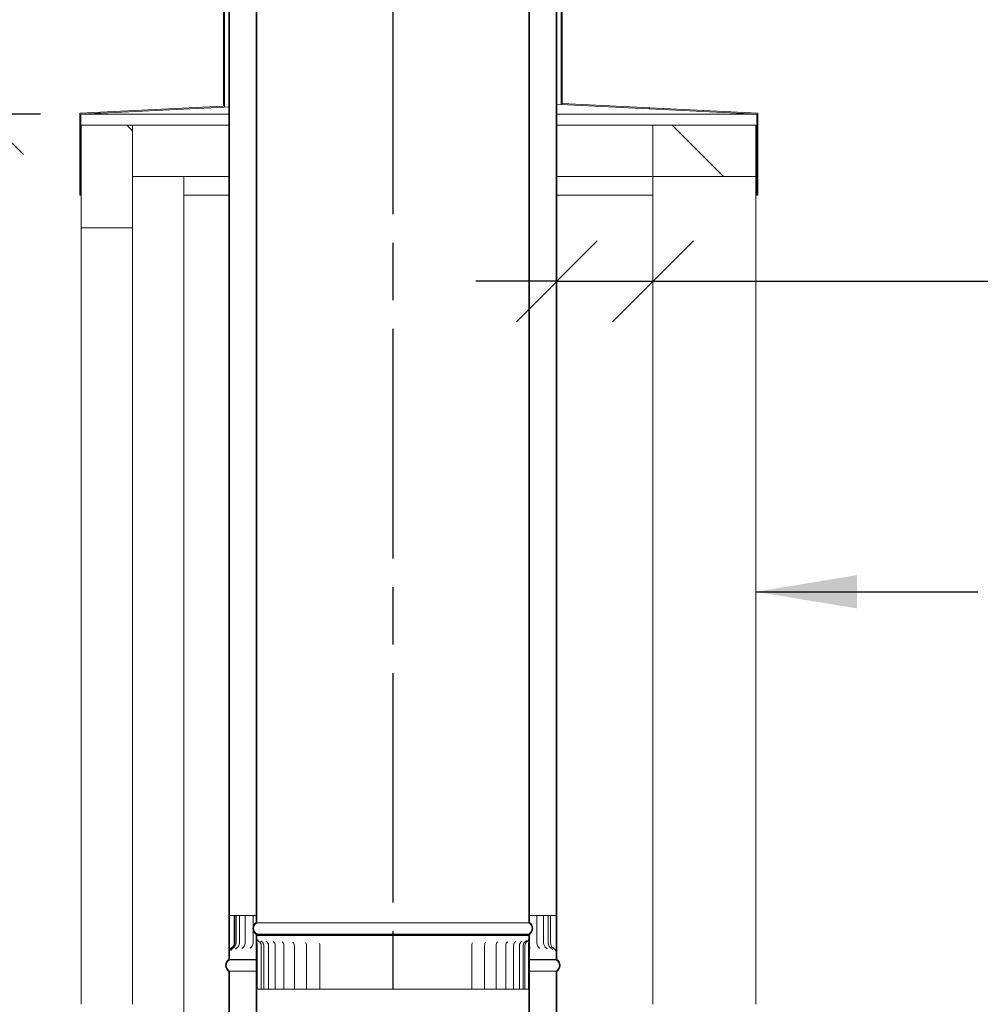
# Model space of a CAD drawing. Units: millimetres. Extents: x 438 to 10682, y 100 to 7306.
# Drawn here: x 7321 to 8199, y 3585 to 4485 of the extents above; entities that cross this region are included whole.
import ezdxf

# ---------------------------------------------------------------- set-up
doc = ezdxf.new("R2010")
doc.units = ezdxf.units.MM
doc.header["$LTSCALE"] = 37.037037
doc.linetypes.add('CHAIN', pattern=[0.3543, 0.2362, -0.0295, 0.0591, -0.0295])
for name, color, linetype, lineweight in [('Centerline(ISO)', 7, 'Continuous', 25), ('Dimensions(ISO)', 7, 'Continuous', 25), ('Hatch', 179, 'Continuous', 9), ('Symbols(ISO)', 7, 'Continuous', 25), ('Visible Edges(ISO)', 7, 'Continuous', 18)]:
    doc.layers.add(name, color=color, linetype=linetype, lineweight=lineweight)
doc.styles.add('warmington~0', font='ARIALN.TTF')
doc.dimstyles.new('warmington', dxfattribs={"dimscale": 37.037037, "dimtxt": 2, "dimasz": 2, "dimexe": 1.6, "dimexo": 1, "dimgap": 0.5, "dimtad": 1, "dimdec": 0, "dimrnd": 1e-08, "dimzin": 0, "dimdsep": 46, "dimtxsty": 'warmington~0', "dimblk": 'OBLIQUE', "dimcen": 0.09, "dimclrd": 8, "dimclre": 8, "dimclrt": 8, "dimadec": 0, "dimazin": 0, "dimtfac": 1.75, "dimtdec": 1, "dimtmove": 0, "dimatfit": 3, "dimfxl": 0, "dimtolj": 1, "dimtzin": 0, "dimlwd": 25, "dimlwe": 25, "dimarcsym": 0})
doc.dimstyles.new('warmington$7', dxfattribs={"dimscale": 37.037037, "dimtxt": 2, "dimasz": 2.5, "dimexe": 1.6, "dimexo": 1, "dimgap": 0.5, "dimtad": 1, "dimdec": 0, "dimrnd": 1e-08, "dimzin": 0, "dimdsep": 46, "dimtxsty": 'warmington~0', "dimblk": 'OBLIQUE', "dimcen": 0.09, "dimclrd": 7, "dimclre": 8, "dimclrt": 8, "dimadec": 0, "dimazin": 0, "dimtfac": 1.75, "dimtdec": 1, "dimtmove": 0, "dimatfit": 3, "dimfxl": 0, "dimtolj": 1, "dimtzin": 0, "dimlwd": 25, "dimlwe": 25, "dimarcsym": 0})
pattern_1 = [(135, (0, 0), (-83.1505, -83.1505), [])]
pattern_2 = [(30, (0, 0), (-58.7963, 101.8382), [])]
pattern_3 = [(45, (0, 0), (-83.1505, 83.1505), [])]

# ---------------------------------------------------------------- blocks, each defined once
blk = doc.blocks.new('_Oblique')
at = {"color": 0, "linetype": 'ByBlock', "lineweight": -2}
blk.add_line((-0.5, -0.5), (0.5, 0.5), dxfattribs=at)
blk = doc.blocks.new('*D18')
at = {"layer": 'Defpoints', "color": 0, "linetype": 'Continuous'}
for p in [(7899.99, 4253.53), (7812.06, 4246.09), (7812.06, 4207.84)]:
    blk.add_point(p, dxfattribs=at)
at = {"layer": 'Dimensions(ISO)', "color": 8, "linetype": 'Continuous', "lineweight": 25}
for p, q in [((7812.06, 4246.09), (7737.99, 4246.09)), ((7812.06, 4246.09), (7899.99, 4246.09)), ((7899.99, 4246.09), (9172.28, 4246.09))]:
    blk.add_line(p, q, dxfattribs=at)
at = {"layer": 'Dimensions(ISO)', "color": 8, "linetype": 'Continuous', "lineweight": 25, "xscale": 74.07407407407408, "yscale": 74.07407407407408, "zscale": 74.07407407407408}
blk.add_blockref('_Oblique', (7812.06, 4246.09), dxfattribs=at)
at = {"layer": 'Dimensions(ISO)', "color": 8, "linetype": 'Continuous', "lineweight": 25, "xscale": 74.07407407407408, "yscale": 74.07407407407408, "zscale": 74.07407407407408, "rotation": 180}
blk.add_blockref('_Oblique', (7899.99, 4246.09), dxfattribs=at)
at = {"layer": 'Dimensions(ISO)', "color": 8, "linetype": 'Continuous', "lineweight": 25, "insert": (8225.51, 4465.02), "char_height": 74.0741, "attachment_point": 1, "style": 'warmington~0'}
blk.add_mtext('\\A1; 50 min\\PCLEARANCE TO LINER', dxfattribs=at)
blk = doc.blocks.new('*D19')
at = {"layer": 'Defpoints', "color": 0, "linetype": 'Continuous'}
for p in [(7462.56, 4783.75), (7287.12, 4399.07), (7376.71, 4399.07)]:
    blk.add_point(p, dxfattribs=at)
at = {"layer": 'Dimensions(ISO)', "color": 8, "linetype": 'Continuous', "lineweight": 25}
for p, q in [((7425.52, 4783.75), (7227.86, 4783.75)), ((7287.12, 4783.75), (7287.12, 4399.07)), ((7339.67, 4399.07), (7227.86, 4399.07))]:
    blk.add_line(p, q, dxfattribs=at)
at = {"layer": 'Dimensions(ISO)', "color": 8, "linetype": 'Continuous', "lineweight": 25, "xscale": 74.07407407407408, "yscale": 74.07407407407408, "zscale": 74.07407407407408}
for p, rotation in [((7287.12, 4783.75), 90), ((7287.12, 4399.07), 270)]:
    blk.add_blockref('_Oblique', p, dxfattribs=dict(at, rotation=rotation))
at = {"layer": 'Dimensions(ISO)', "color": 8, "linetype": 'Continuous', "lineweight": 25, "insert": (7192.96, 4403.14), "char_height": 74.0741, "attachment_point": 1, "rotation": 90, "style": 'warmington~0'}
blk.add_mtext('\\A1; 385 min', dxfattribs=at)

msp = doc.modelspace()

# ---------------------------------------------------------------- hatches: boundary and pattern name
at = {"layer": 'Hatch'}
h = msp.add_hatch(dxfattribs=at)
h.set_pattern_fill('ANSI31', color=256, scale=940.740741, style=0)
h.set_pattern_definition(pattern_3)
h.paths.add_polyline_path([(7817.06, 4408.58), (7817.06, 4825.93), (7816.16, 4825.93), (7816.16, 4407.73), (7995.11, 4399.07), (7995.11, 4324.93), (7996.01, 4324.93), (7996.01, 4399.93)])
h.paths.add_polyline_path([(7507.06, 4825.93), (7507.06, 4406.28), (7375.81, 4399.93), (7375.81, 4324.93), (7376.71, 4324.93), (7376.71, 4399.07), (7507.96, 4405.42), (7507.96, 4825.93)])
h = msp.add_hatch(dxfattribs=at)
h.set_pattern_fill('ANSI31', color=256, scale=940.740741, style=0)
h.set_pattern_definition(pattern_3)
edge = h.paths.add_edge_path()
edge.add_ellipse((7783.51, 3654.28), major_axis=(3.55, -5.5), ratio=1, start_angle=0, end_angle=114.3623)
edge.add_line((7787.06, 3659.78), (7787.06, 4817.77))
edge.add_line((7787.06, 4817.77), (7786.51, 4817.77))
edge.add_line((7786.51, 4817.77), (7786.51, 3659.47))
edge.add_ellipse((7783.51, 3654.28), major_axis=(3, 5.2), ratio=1, start_angle=240, end_angle=360, ccw=False)
edge.add_line((7786.51, 3649.08), (7786.51, 3648.77))
edge.add_line((7786.51, 3648.77), (7787.06, 3648.77))
edge = h.paths.add_edge_path()
edge.add_ellipse((7540.61, 3654.28), major_axis=(-3.55, 5.5), ratio=1, start_angle=0, end_angle=114.3623)
edge.add_line((7537.06, 3648.77), (7537.61, 3648.77))
edge.add_line((7537.61, 3648.77), (7537.61, 3649.08))
edge.add_ellipse((7540.61, 3654.28), major_axis=(-3, -5.2), ratio=1, start_angle=240, end_angle=360, ccw=False)
edge.add_line((7537.61, 3659.47), (7537.61, 4817.77))
edge.add_line((7537.61, 4817.77), (7537.06, 4817.77))
edge.add_line((7537.06, 4817.77), (7537.06, 3659.78))
h = msp.add_hatch(dxfattribs=at)
h.set_pattern_fill('ANSI31', color=256, scale=940.740741, angle=-15, style=0)
h.set_pattern_definition(pattern_2)
edge = h.paths.add_edge_path()
edge.add_ellipse((7515.61, 4780.42), major_axis=(-3.55, 5.5), ratio=1, start_angle=0, end_angle=114.3623)
edge.add_line((7512.06, 4774.92), (7512.06, 3632.27))
edge.add_line((7512.06, 3632.27), (7512.06, 3625.93))
edge.add_line((7512.06, 3625.93), (7512.61, 3625.93))
edge.add_line((7512.61, 3625.93), (7512.61, 3632.27))
edge.add_line((7512.61, 3632.27), (7512.61, 3634.55))
edge.add_line((7512.61, 3634.55), (7512.61, 4775.23))
edge.add_ellipse((7515.61, 4780.42), major_axis=(-3, -5.2), ratio=1, start_angle=240, end_angle=360, ccw=False)
edge.add_line((7512.61, 4785.62), (7512.61, 4785.93))
edge.add_line((7512.61, 4785.93), (7512.06, 4785.93))
edge = h.paths.add_edge_path()
edge.add_ellipse((7808.51, 4780.42), major_axis=(3.55, -5.5), ratio=1, start_angle=0, end_angle=114.3623)
edge.add_line((7812.06, 4785.93), (7811.51, 4785.93))
edge.add_line((7811.51, 4785.93), (7811.51, 4785.62))
edge.add_ellipse((7808.51, 4780.42), major_axis=(3, 5.2), ratio=1, start_angle=240, end_angle=360, ccw=False)
edge.add_line((7811.51, 4775.23), (7811.51, 3665.93))
edge.add_line((7811.51, 3665.93), (7811.51, 3625.93))
edge.add_line((7811.51, 3625.93), (7812.06, 3625.93))
edge.add_line((7812.06, 3625.93), (7812.06, 3665.93))
edge.add_line((7812.06, 3665.93), (7812.06, 4774.92))
h = msp.add_hatch(dxfattribs=at)
h.set_pattern_fill('ANSI31', color=256, scale=940.740741, angle=90, style=0)
h.set_pattern_definition(pattern_1)
h.paths.add_polyline_path([(7376.99, 4294.82), (7423.99, 4294.82), (7423.99, 4388.82), (7376.99, 4388.82)])
h = msp.add_hatch(dxfattribs=at)
h.set_pattern_fill('ANSI31', color=256, scale=940.740741, angle=90, style=0)
h.set_pattern_definition(pattern_1)
h.paths.add_polyline_path([(7993.99, 4341.82), (7993.99, 4388.82), (7899.99, 4388.82), (7899.99, 4341.82)])
h = msp.add_hatch(dxfattribs=at)
h.set_pattern_fill('ANSI31', color=256, scale=940.740741, angle=75, style=0)
h.set_pattern_definition([(120, (0, 0), (-101.8382, -58.7963), [])])
h.paths.add_polyline_path([(7812.06, 3625.93), (7812.06, 3665.93), (7811.51, 3665.93), (7811.51, 3625.93)])
edge = h.paths.add_edge_path()
edge.add_line((7512.06, 3632.27), (7512.06, 3625.93))
edge.add_line((7512.06, 3625.93), (7512.61, 3625.93))
edge.add_line((7512.61, 3625.93), (7512.61, 3632.27))
edge.add_spline(control_points=[(7512.61, 3632.27), (7512.61, 3632.76), (7512.69, 3633.24), (7513.01, 3634.17), (7513.24, 3634.6), (7513.89, 3635.45), (7514.33, 3635.83), (7514.84, 3636.12)], knot_values=[-0.467207, -0.467207, -0.467207, -0.467207, -0.320522, -0.320522, -0.173837, -0.173837, 0, 0, 0, 0], degree=3, periodic=0)
edge.add_ellipse((7512.06, 3640.93), major_axis=(2.78, -4.81), ratio=1, start_angle=0, end_angle=60)
edge.add_line((7517.61, 3640.93), (7517.61, 3665.93))
edge.add_line((7517.61, 3665.93), (7517.06, 3665.93))
edge.add_line((7517.06, 3665.93), (7517.06, 3640.93))
edge.add_ellipse((7512.06, 3640.93), major_axis=(5, 0), ratio=1, start_angle=300, end_angle=360, ccw=False)
edge.add_spline(control_points=[(7514.56, 3636.6), (7514.09, 3636.32), (7513.66, 3635.97), (7513.03, 3635.25), (7512.8, 3634.91), (7512.61, 3634.55)], knot_values=[-0.524951, -0.524951, -0.524951, -0.524951, -0.360137, -0.360137, -0.237399, -0.237399, -0.237399, -0.237399], degree=3, periodic=0)
edge.add_spline(control_points=[(7512.61, 3634.55), (7512.55, 3634.42), (7512.49, 3634.3), (7512.19, 3633.56), (7512.06, 3632.92), (7512.06, 3632.27)], knot_values=[-0.237399, -0.237399, -0.237399, -0.237399, -0.195322, -0.195322, 0, 0, 0, 0], degree=3, periodic=0)
h = msp.add_hatch(dxfattribs=at)
h.set_pattern_fill('ANSI31', color=256, scale=940.740741, angle=-15, style=0)
h.set_pattern_definition(pattern_2)
edge = h.paths.add_edge_path()
edge.add_ellipse((7783.51, 2484.28), major_axis=(3.55, -5.5), ratio=1, start_angle=0, end_angle=114.3623)
edge.add_line((7787.06, 2489.78), (7787.06, 3642.92))
edge.add_line((7787.06, 3642.92), (7787.06, 3647.77))
edge.add_line((7787.06, 3647.77), (7786.51, 3647.77))
edge.add_line((7786.51, 3647.77), (7786.51, 3642.92))
edge.add_line((7786.51, 3642.92), (7786.51, 3598.77))
edge.add_line((7786.51, 3598.77), (7786.51, 2489.47))
edge.add_ellipse((7783.51, 2484.28), major_axis=(3, 5.2), ratio=1, start_angle=240, end_angle=360, ccw=False)
edge.add_line((7786.51, 2479.08), (7786.51, 2478.77))
edge.add_line((7786.51, 2478.77), (7787.06, 2478.77))
edge = h.paths.add_edge_path()
edge.add_ellipse((7540.61, 2484.28), major_axis=(-3.55, 5.5), ratio=1, start_angle=0, end_angle=114.3623)
edge.add_line((7537.06, 2478.77), (7537.61, 2478.77))
edge.add_line((7537.61, 2478.77), (7537.61, 2479.08))
edge.add_ellipse((7540.61, 2484.28), major_axis=(-3, -5.2), ratio=1, start_angle=240, end_angle=360, ccw=False)
edge.add_line((7537.61, 2489.47), (7537.61, 3598.77))
edge.add_line((7537.61, 3598.77), (7537.61, 3642.92))
edge.add_line((7537.61, 3642.92), (7537.61, 3647.77))
edge.add_line((7537.61, 3647.77), (7537.06, 3647.77))
edge.add_line((7537.06, 3647.77), (7537.06, 3642.92))
edge.add_line((7537.06, 3642.92), (7537.06, 2489.78))
h = msp.add_hatch(dxfattribs=at)
h.set_pattern_fill('ANSI31', color=256, scale=940.740741, angle=90, style=0)
h.set_pattern_definition(pattern_1)
edge = h.paths.add_edge_path()
edge.add_line((7786.65, 3598.77), (7786.65, 3638.77))
edge.add_spline(control_points=[(7786.65, 3638.77), (7786.65, 3638.88), (7786.66, 3638.99), (7786.67, 3639.23), (7786.67, 3639.36), (7786.71, 3639.78), (7786.74, 3640.06), (7786.9, 3641.17), (7787.06, 3642.02), (7787.06, 3642.92)], knot_values=[-0.439453, -0.439453, -0.439453, -0.439453, -0.403805, -0.403805, -0.362024, -0.362024, -0.269357, -0.269357, 0, 0, 0, 0], degree=3, periodic=0)
edge.add_line((7787.06, 3642.92), (7787.06, 3647.77))
edge.add_line((7787.06, 3647.77), (7787.06, 3648.77))
edge.add_line((7787.06, 3648.77), (7786.51, 3648.77))
edge.add_line((7786.51, 3648.77), (7786.51, 3647.77))
edge.add_line((7786.51, 3647.77), (7786.51, 3642.92))
edge.add_spline(control_points=[(7786.51, 3642.92), (7786.51, 3642.16), (7786.37, 3641.42), (7786.18, 3640.39), (7786.12, 3640.01), (7786.05, 3639.47), (7786.04, 3639.3), (7786.02, 3639.01), (7786.02, 3638.89), (7786.02, 3638.77)], knot_values=[-0.41735, -0.41735, -0.41735, -0.41735, -0.198473, -0.198473, -0.087564, -0.087564, -0.035975, -0.035975, 0, 0, 0, 0], degree=3, periodic=0)
edge.add_line((7786.02, 3638.77), (7786.02, 3598.77))
edge.add_line((7786.02, 3598.77), (7786.51, 3598.77))
edge.add_line((7786.51, 3598.77), (7786.65, 3598.77))
edge = h.paths.add_edge_path()
edge.add_line((7537.47, 3638.77), (7537.47, 3598.77))
edge.add_line((7537.47, 3598.77), (7537.61, 3598.77))
edge.add_line((7537.61, 3598.77), (7538.1, 3598.77))
edge.add_line((7538.1, 3598.77), (7538.1, 3638.77))
edge.add_spline(control_points=[(7538.1, 3638.77), (7538.1, 3638.87), (7538.1, 3638.96), (7538.09, 3639.17), (7538.09, 3639.28), (7538.05, 3639.66), (7538.02, 3639.91), (7537.83, 3641.04), (7537.61, 3641.95), (7537.61, 3642.92)], knot_values=[-0.443206, -0.443206, -0.443206, -0.443206, -0.412147, -0.412147, -0.374811, -0.374811, -0.290155, -0.290155, 0, 0, 0, 0], degree=3, periodic=0)
edge.add_line((7537.61, 3642.92), (7537.61, 3647.77))
edge.add_line((7537.61, 3647.77), (7537.61, 3648.77))
edge.add_line((7537.61, 3648.77), (7537.06, 3648.77))
edge.add_line((7537.06, 3648.77), (7537.06, 3647.77))
edge.add_line((7537.06, 3647.77), (7537.06, 3642.92))
edge.add_spline(control_points=[(7537.06, 3642.92), (7537.06, 3642.32), (7537.13, 3641.73), (7537.28, 3640.73), (7537.35, 3640.3), (7537.43, 3639.64), (7537.44, 3639.43), (7537.46, 3639.07), (7537.47, 3638.92), (7537.47, 3638.77)], knot_values=[-0.409351, -0.409351, -0.409351, -0.409351, -0.242726, -0.242726, -0.108311, -0.108311, -0.044864, -0.044864, 0, 0, 0, 0], degree=3, periodic=0)
h = msp.add_hatch(dxfattribs=at)
h.set_pattern_fill('ANSI31', color=256, scale=940.740741, angle=15, style=0)
h.set_pattern_definition([(60, (0, 0), (-101.8382, 58.7963), [])])
edge = h.paths.add_edge_path()
edge.add_ellipse((7515.61, 3620.42), major_axis=(-3.55, 5.5), ratio=1, start_angle=0, end_angle=114.3623)
edge.add_line((7512.06, 3614.92), (7512.06, 2472.27))
edge.add_line((7512.06, 2472.27), (7512.06, 2465.93))
edge.add_line((7512.06, 2465.93), (7512.61, 2465.93))
edge.add_line((7512.61, 2465.93), (7512.61, 2472.27))
edge.add_line((7512.61, 2472.27), (7512.61, 2474.55))
edge.add_line((7512.61, 2474.55), (7512.61, 3615.23))
edge.add_ellipse((7515.61, 3620.42), major_axis=(-3, -5.2), ratio=1, start_angle=240, end_angle=360, ccw=False)
edge.add_line((7512.61, 3625.62), (7512.61, 3625.93))
edge.add_line((7512.61, 3625.93), (7512.06, 3625.93))
edge = h.paths.add_edge_path()
edge.add_ellipse((7808.51, 3620.42), major_axis=(3.55, -5.5), ratio=1, start_angle=0, end_angle=114.3623)
edge.add_line((7812.06, 3625.93), (7811.51, 3625.93))
edge.add_line((7811.51, 3625.93), (7811.51, 3625.62))
edge.add_ellipse((7808.51, 3620.42), major_axis=(3, 5.2), ratio=1, start_angle=240, end_angle=360, ccw=False)
edge.add_line((7811.51, 3615.23), (7811.51, 2505.93))
edge.add_line((7811.51, 2505.93), (7811.51, 2465.93))
edge.add_line((7811.51, 2465.93), (7812.06, 2465.93))
edge.add_line((7812.06, 2465.93), (7812.06, 2505.93))
edge.add_line((7812.06, 2505.93), (7812.06, 3614.92))

# ---------------------------------------------------------------- linework, layer by layer
at = {"layer": 'Centerline(ISO)', "linetype": 'CHAIN', "ltscale": 23.990969}
msp.add_line((7662.34, 1159.31), (7662.34, 5191.28), dxfattribs=at)
at = {"layer": 'Visible Edges(ISO)'}
for p, q in [((7507.06, 4825.93), (7507.06, 4406.28)), ((7507.96, 4405.42), (7507.96, 4825.93)), ((7537.06, 4817.77), (7537.06, 3659.78)), ((7537.61, 3659.47), (7537.61, 4817.77)), ((7786.51, 4817.77), (7786.51, 3659.47)), ((7787.06, 3659.78), (7787.06, 4817.77)), ((7816.16, 4825.93), (7816.16, 4407.73)), ((7817.06, 4408.58), (7817.06, 4825.93)), ((7512.06, 4774.92), (7512.06, 3625.93)), ((7512.61, 3625.93), (7512.61, 4775.23)), ((7811.51, 4775.23), (7811.51, 3625.93)), ((7812.06, 3625.93), (7812.06, 4774.92)), ((7507.06, 4406.28), (7375.81, 4399.93)), ((7376.71, 4399.07), (7507.96, 4405.42)), ((7512.06, 4405.62), (7507.96, 4405.42)), ((7816.16, 4407.73), (7812.06, 4407.93)), ((7816.16, 4407.73), (7995.11, 4399.07)), ((7996.01, 4399.93), (7817.06, 4408.58)), ((7375.81, 4399.93), (7375.81, 4324.93)), ((7376.71, 4324.93), (7376.71, 4399.07)), ((7376.73, 4399.07), (7512.06, 4399.07)), ((7812.06, 4399.07), (7995.09, 4399.07)), ((7995.11, 4399.07), (7995.11, 4324.93)), ((7996.01, 4324.93), (7996.01, 4399.93)), ((7423.99, 4388.82), (7376.99, 4388.82)), ((7376.99, 4388.82), (7376.99, 4294.82)), ((7423.99, 4294.82), (7423.99, 4388.82)), ((7423.99, 4388.82), (7512.06, 4388.82)), ((7812.06, 4388.82), (7899.99, 4388.82)), ((7993.99, 4388.82), (7899.99, 4388.82)), ((7899.99, 4388.82), (7899.99, 4341.82)), ((7993.99, 4341.82), (7993.99, 4388.82)), ((7470.99, 4341.82), (7423.99, 4341.82)), ((7423.99, 4341.82), (7512.06, 4341.82)), ((7470.99, 4341.82), (7470.99, 1460.82)), ((7812.06, 4341.82), (7899.99, 4341.82)), ((7899.99, 4341.82), (7899.99, 3584.82)), ((7899.99, 4341.82), (7993.99, 4341.82)), ((7993.99, 4341.82), (7993.99, 3584.82)), ((7375.81, 4324.93), (7376.71, 4324.93)), ((7376.99, 4324.93), (7376.71, 4324.93)), ((7512.06, 4324.93), (7470.99, 4324.93)), ((7899.99, 4324.93), (7812.06, 4324.93)), ((7995.11, 4324.93), (7993.99, 4324.93)), ((7995.11, 4324.93), (7996.01, 4324.93)), ((7376.99, 4294.82), (7423.99, 4294.82)), ((7376.99, 4294.82), (7376.99, 3584.82)), ((7423.99, 4294.82), (7423.99, 3584.82)), ((7423.99, 4294.82), (7423.99, 3584.82)), ((7512.75, 3665.93), (7514.69, 3665.93)), ((7514.69, 3665.93), (7517.06, 3665.93)), ((7517.61, 3665.93), (7517.06, 3665.93)), ((7517.06, 3665.93), (7517.06, 3640.93)), ((7517.61, 3640.93), (7517.61, 3665.93)), ((7518.66, 3665.93), (7517.61, 3665.93)), ((7521.81, 3665.93), (7518.66, 3665.93)), ((7518.66, 3665.93), (7518.66, 3640.93)), ((7521.81, 3665.93), (7522.53, 3665.93)), ((7521.81, 3665.93), (7521.81, 3640.93)), ((7527, 3665.93), (7522.53, 3665.93)), ((7527, 3665.93), (7529.05, 3665.93)), ((7527, 3665.93), (7527, 3640.93)), ((7534.16, 3665.93), (7529.05, 3665.93)), ((7534.16, 3665.93), (7537.06, 3665.93)), ((7534.16, 3665.93), (7534.16, 3655.43)), ((7791.11, 3665.93), (7787.06, 3665.93)), ((7791.11, 3665.93), (7793.78, 3665.93)), ((7798.57, 3665.93), (7793.78, 3665.93)), ((7793.78, 3665.93), (7793.78, 3640.93)), ((7798.57, 3665.93), (7799.97, 3665.93)), ((7804.11, 3665.93), (7799.97, 3665.93)), ((7799.97, 3665.93), (7799.97, 3640.93)), ((7804.11, 3665.93), (7804.15, 3665.93)), ((7806.25, 3665.93), (7804.15, 3665.93)), ((7804.15, 3665.93), (7804.15, 3640.93)), ((7809.17, 3665.93), (7806.25, 3665.93)), ((7806.25, 3665.93), (7806.25, 3640.93)), ((7809.17, 3665.93), (7811.51, 3665.93)), ((7812.06, 3665.93), (7811.51, 3665.93)), ((7811.51, 3665.93), (7811.51, 3625.93)), ((7812.06, 3625.93), (7812.06, 3665.93)), ((7786.51, 3659.47), (7537.61, 3659.47)), ((7534.16, 3653.13), (7534.16, 3640.93)), ((7537.06, 3648.77), (7537.61, 3648.77)), ((7537.61, 3648.77), (7537.06, 3648.77)), ((7537.06, 3648.77), (7537.06, 3642.92)), ((7537.61, 3647.77), (7537.06, 3647.77)), ((7537.06, 3647.77), (7537.06, 2489.78)), ((7537.61, 3648.77), (7537.61, 3649.08)), ((7786.51, 3649.08), (7537.61, 3649.08)), ((7786.51, 3648.77), (7537.61, 3648.77)), ((7537.61, 3642.92), (7537.61, 3648.77)), ((7537.61, 3648.77), (7786.51, 3648.77)), ((7537.61, 2489.47), (7537.61, 3647.77)), ((7786.51, 3647.77), (7537.61, 3647.77)), ((7786.51, 3649.08), (7786.51, 3648.77)), ((7786.51, 3648.77), (7787.06, 3648.77)), ((7787.06, 3648.77), (7786.51, 3648.77)), ((7786.51, 3648.77), (7786.51, 3642.92)), ((7787.06, 3647.77), (7786.51, 3647.77)), ((7786.51, 3647.77), (7786.51, 2489.47)), ((7787.06, 3642.92), (7787.06, 3648.77)), ((7787.06, 2489.78), (7787.06, 3647.77)), ((7537.47, 3638.77), (7537.47, 3598.77)), ((7538.1, 3598.77), (7538.1, 3638.77)), ((7541.61, 3598.77), (7541.61, 3638.77)), ((7544, 3598.77), (7544, 3638.77)), ((7548.31, 3598.77), (7548.31, 3638.77)), ((7554.48, 3598.77), (7554.48, 3638.77)), ((7562.41, 3598.77), (7562.41, 3638.77)), ((7571.98, 3598.77), (7571.98, 3638.77)), ((7583.03, 3598.77), (7583.03, 3638.77)), ((7595.39, 3598.77), (7595.39, 3638.77)), ((7734.18, 3598.77), (7734.18, 3638.77)), ((7746, 3598.77), (7746, 3638.77)), ((7756.44, 3598.77), (7756.44, 3638.77)), ((7765.32, 3598.77), (7765.32, 3638.77)), ((7772.51, 3598.77), (7772.51, 3638.77)), ((7777.89, 3598.77), (7777.89, 3638.77)), ((7781.38, 3598.77), (7781.38, 3638.77)), ((7782.93, 3598.77), (7782.93, 3638.77)), ((7786.02, 3638.77), (7786.02, 3598.77)), ((7786.65, 3598.77), (7786.65, 3638.77)), ((7512.06, 3632.27), (7512.06, 3625.93)), ((7512.61, 3625.93), (7512.61, 3632.27)), ((7512.61, 3625.93), (7512.06, 3625.93)), ((7512.06, 3625.93), (7512.61, 3625.93)), ((7512.06, 3625.93), (7512.61, 3625.93)), ((7512.61, 3625.62), (7512.61, 3625.93)), ((7512.61, 3625.93), (7537.06, 3625.93)), ((7537.06, 3625.93), (7512.61, 3625.93)), ((7512.61, 3625.93), (7537.06, 3625.93)), ((7512.61, 3625.62), (7537.06, 3625.62)), ((7787.06, 3625.93), (7811.51, 3625.93)), ((7811.51, 3625.93), (7787.06, 3625.93)), ((7787.06, 3625.93), (7811.51, 3625.93)), ((7787.06, 3625.62), (7811.51, 3625.62)), ((7812.06, 3625.93), (7811.51, 3625.93)), ((7811.51, 3625.93), (7811.51, 3625.62)), ((7811.51, 3625.93), (7812.06, 3625.93)), ((7811.51, 3625.93), (7812.06, 3625.93)), ((7512.06, 3614.92), (7512.06, 2465.93)), ((7512.61, 2465.93), (7512.61, 3615.23)), ((7512.61, 3615.23), (7537.06, 3615.23)), ((7787.06, 3615.23), (7811.51, 3615.23)), ((7811.51, 3615.23), (7811.51, 2465.93)), ((7812.06, 2465.93), (7812.06, 3614.92)), ((7537.47, 3598.77), (7538.1, 3598.77)), ((7539.36, 3598.77), (7538.1, 3598.77)), ((7539.36, 3598.77), (7541.61, 3598.77)), ((7541.61, 3598.77), (7544, 3598.77)), ((7545.09, 3598.77), (7544, 3598.77)), ((7545.09, 3598.77), (7548.31, 3598.77)), ((7550.76, 3598.77), (7548.31, 3598.77)), ((7550.76, 3598.77), (7554.48, 3598.77)), ((7555.53, 3598.77), (7554.48, 3598.77)), ((7558.18, 3598.77), (7555.53, 3598.77)), ((7558.18, 3598.77), (7562.41, 3598.77)), ((7564.43, 3598.77), (7562.41, 3598.77)), ((7567.24, 3598.77), (7564.43, 3598.77)), ((7567.24, 3598.77), (7571.98, 3598.77)), ((7572.48, 3598.77), (7571.98, 3598.77)), ((7574.87, 3598.77), (7572.48, 3598.77)), ((7577.8, 3598.77), (7574.87, 3598.77)), ((7577.8, 3598.77), (7583.03, 3598.77)), ((7584.02, 3598.77), (7583.03, 3598.77)), ((7586.69, 3598.77), (7584.02, 3598.77)), ((7589.68, 3598.77), (7586.69, 3598.77)), ((7589.68, 3598.77), (7595.39, 3598.77)), ((7596.78, 3598.77), (7595.39, 3598.77)), ((7599.69, 3598.77), (7596.78, 3598.77)), ((7602.71, 3598.77), (7599.69, 3598.77)), ((7602.71, 3598.77), (7608.85, 3598.77)), ((7610.58, 3598.77), (7608.85, 3598.77)), ((7613.68, 3598.77), (7610.58, 3598.77)), ((7616.67, 3598.77), (7613.68, 3598.77)), ((7616.67, 3598.77), (7623.16, 3598.77)), ((7625.18, 3598.77), (7623.16, 3598.77)), ((7628.44, 3598.77), (7625.18, 3598.77)), ((7631.35, 3598.77), (7628.44, 3598.77)), ((7631.35, 3598.77), (7638.09, 3598.77)), ((7640.37, 3598.77), (7638.09, 3598.77)), ((7643.72, 3598.77), (7640.37, 3598.77)), ((7646.51, 3598.77), (7643.72, 3598.77)), ((7646.51, 3598.77), (7653.39, 3598.77)), ((7655.9, 3598.77), (7653.39, 3598.77)), ((7659.29, 3598.77), (7655.9, 3598.77)), ((7661.92, 3598.77), (7659.29, 3598.77)), ((7661.92, 3598.77), (7668.83, 3598.77)), ((7671.53, 3598.77), (7668.83, 3598.77)), ((7674.91, 3598.77), (7671.53, 3598.77)), ((7677.33, 3598.77), (7674.91, 3598.77)), ((7677.33, 3598.77), (7684.16, 3598.77)), ((7687.01, 3598.77), (7684.16, 3598.77)), ((7690.32, 3598.77), (7687.01, 3598.77)), ((7692.49, 3598.77), (7690.32, 3598.77)), ((7692.49, 3598.77), (7699.14, 3598.77)), ((7702.09, 3598.77), (7699.14, 3598.77)), ((7705.29, 3598.77), (7702.09, 3598.77)), ((7707.18, 3598.77), (7705.29, 3598.77)), ((7707.18, 3598.77), (7713.54, 3598.77)), ((7716.54, 3598.77), (7713.54, 3598.77)), ((7719.57, 3598.77), (7716.54, 3598.77)), ((7721.16, 3598.77), (7719.57, 3598.77)), ((7721.16, 3598.77), (7727.13, 3598.77)), ((7730.14, 3598.77), (7727.13, 3598.77)), ((7732.95, 3598.77), (7730.14, 3598.77)), ((7734.18, 3598.77), (7732.95, 3598.77)), ((7734.18, 3598.77), (7739.69, 3598.77)), ((7742.66, 3598.77), (7739.69, 3598.77)), ((7745.21, 3598.77), (7742.66, 3598.77)), ((7746, 3598.77), (7745.21, 3598.77)), ((7746, 3598.77), (7751.02, 3598.77)), ((7753.91, 3598.77), (7751.02, 3598.77)), ((7756.16, 3598.77), (7753.91, 3598.77)), ((7756.44, 3598.77), (7756.16, 3598.77)), ((7756.44, 3598.77), (7760.96, 3598.77)), ((7763.71, 3598.77), (7760.96, 3598.77)), ((7765.32, 3598.77), (7763.71, 3598.77)), ((7765.32, 3598.77), (7769.33, 3598.77)), ((7771.91, 3598.77), (7769.33, 3598.77)), ((7772.51, 3598.77), (7771.91, 3598.77)), ((7772.51, 3598.77), (7776.01, 3598.77)), ((7777.89, 3598.77), (7776.01, 3598.77)), ((7777.89, 3598.77), (7780.9, 3598.77)), ((7781.38, 3598.77), (7780.9, 3598.77)), ((7781.38, 3598.77), (7782.93, 3598.77)), ((7782.93, 3598.77), (7785, 3598.77)), ((7786.02, 3598.77), (7785, 3598.77)), ((7786.02, 3598.77), (7786.65, 3598.77))]:
    msp.add_line(p, q, dxfattribs=at)
for centre, radius, start, end in [((7540.61, 3654.28), 6.55, 122.81885, 237.18115), ((7540.61, 3654.28), 6, 120, 240), ((7783.51, 3654.28), 6, 300, 60), ((7783.51, 3654.28), 6.55, 302.81885, 57.18115), ((7512.06, 3640.93), 5, 300, 0), ((7512.06, 3640.93), 5.55, 300, 0), ((7513.11, 3640.93), 5.55, 300.24227, 0), ((7516.26, 3640.93), 5.55, 300.99145, 0), ((7521.45, 3640.93), 5.55, 302.32045, 0), ((7528.61, 3640.93), 5.55, 304.37387, 0), ((7537.56, 3638.77), 4.05, 0, 59.86228), ((7539.95, 3638.77), 4.05, 0, 59.19048), ((7544.26, 3638.77), 4.05, 0, 57.89083), ((7550.43, 3638.77), 4.05, 0, 55.80888), ((7558.36, 3638.77), 4.05, 0, 52.64911), ((7567.93, 3638.77), 4.05, 0, 47.8231), ((7578.98, 3638.77), 4.05, 0, 39.96115), ((7591.34, 3638.77), 4.05, 0, 24.1355), ((7738.23, 3638.77), 4.05, 147.30759, 180), ((7750.05, 3638.77), 4.05, 136.13931, 180), ((7760.49, 3638.77), 4.05, 129.8444, 180), ((7769.37, 3638.77), 4.05, 125.83599, 180), ((7776.56, 3638.77), 4.05, 123.18797, 180), ((7781.94, 3638.77), 4.05, 121.46743, 180), ((7785.43, 3638.77), 4.05, 120.45029, 180), ((7786.98, 3638.77), 4.05, 120.02193, 180), ((7799.33, 3640.93), 5.55, 180, 236.75629), ((7805.52, 3640.93), 5.55, 180, 238.4235), ((7809.7, 3640.93), 5.55, 180, 239.44972), ((7811.8, 3640.93), 5.55, 180, 239.93977), ((7791.22, 3640.93), 5.55, 221.50253, 234.25168), ((7515.61, 3620.42), 6.55, 122.81885, 237.18115), ((7515.61, 3620.42), 6, 120, 240), ((7808.51, 3620.42), 6, 300, 60), ((7808.51, 3620.42), 6.55, 302.81885, 57.18115)]:
    msp.add_arc(centre, radius, start, end, dxfattribs=at)
for points, knots in [([(7537.06, 3642.92), (7537.06, 3642.32), (7537.13, 3641.73), (7537.28, 3640.73), (7537.35, 3640.3), (7537.43, 3639.64), (7537.44, 3639.43), (7537.46, 3639.07), (7537.47, 3638.92), (7537.47, 3638.77)], [-0.4093514, -0.4093514, -0.4093514, -0.4093514, -0.2427258, -0.2427258, -0.1083106, -0.1083106, -0.0448637, -0.0448637, 0, 0, 0, 0]), ([(7538.1, 3638.77), (7538.1, 3638.87), (7538.1, 3638.96), (7538.09, 3639.17), (7538.09, 3639.28), (7538.05, 3639.66), (7538.02, 3639.91), (7537.83, 3641.04), (7537.61, 3641.95), (7537.61, 3642.92)], [-0.4432057, -0.4432057, -0.4432057, -0.4432057, -0.4121468, -0.4121468, -0.3748111, -0.3748111, -0.2901552, -0.2901552, 0, 0, 0, 0]), ([(7538.42, 3643.65), (7538.42, 3643.65), (7538.42, 3643.65), (7538.43, 3643.61), (7538.45, 3643.56), (7538.52, 3643.4), (7538.56, 3643.31), (7538.71, 3643.08), (7538.8, 3642.95), (7539.11, 3642.63), (7539.3, 3642.45), (7539.6, 3642.28)], [0.7344746, 0.7344746, 0.7344746, 0.7344746, 0.7643839, 0.7643839, 0.8161428, 0.8161428, 0.8508298, 0.8508298, 0.8822565, 0.8822565, 0.9090121, 0.9090121, 0.9090121, 0.9090121]), ([(7541.29, 3642.96), (7541.29, 3642.96), (7541.29, 3642.95), (7541.32, 3642.91), (7541.35, 3642.86), (7541.48, 3642.7), (7541.56, 3642.6), (7541.79, 3642.41), (7541.89, 3642.33), (7542.02, 3642.25)], [0.6808732, 0.6808732, 0.6808732, 0.6808732, 0.7154481, 0.7154481, 0.7781109, 0.7781109, 0.8307103, 0.8307103, 0.8637135, 0.8637135, 0.8637135, 0.8637135]), ([(7546.07, 3642.5), (7546.07, 3642.5), (7546.07, 3642.5), (7546.09, 3642.48), (7546.12, 3642.43), (7546.25, 3642.32), (7546.32, 3642.26), (7546.42, 3642.2)], [0.6641988, 0.6641988, 0.6641988, 0.6641988, 0.6883126, 0.6883126, 0.7656147, 0.7656147, 0.8153009, 0.8153009, 0.8153009, 0.8153009]), ([(7552.62, 3642.19), (7552.62, 3642.19), (7552.62, 3642.19), (7552.62, 3642.19), (7552.65, 3642.16), (7552.71, 3642.12)], [0.67276466, 0.67276466, 0.67276466, 0.67276466, 0.67796114, 0.67796114, 0.76121887, 0.76121887, 0.76121887, 0.76121887]), ([(7774.34, 3642.16), (7774.44, 3642.23), (7774.49, 3642.28), (7774.52, 3642.31), (7774.52, 3642.31), (7774.52, 3642.31)], [1.0952869, 1.0952869, 1.0952869, 1.0952869, 1.183201, 1.183201, 1.2142975, 1.2142975, 1.2142975, 1.2142975]), ([(7779.83, 3642.23), (7780, 3642.33), (7780.11, 3642.43), (7780.26, 3642.58), (7780.29, 3642.63), (7780.32, 3642.67), (7780.33, 3642.68), (7780.33, 3642.68)], [1.0440195, 1.0440195, 1.0440195, 1.0440195, 1.1098725, 1.1098725, 1.1732521, 1.1732521, 1.212444, 1.212444, 1.212444, 1.212444]), ([(7783.38, 3642.26), (7783.61, 3642.4), (7783.78, 3642.54), (7784.02, 3642.78), (7784.1, 3642.89), (7784.21, 3643.05), (7784.25, 3643.1), (7784.29, 3643.19), (7784.3, 3643.21), (7784.3, 3643.22), (7784.3, 3643.22), (7784.3, 3643.22)], [0.997269, 0.997269, 0.997269, 0.997269, 1.0374779, 1.0374779, 1.0809344, 1.0809344, 1.1250884, 1.1250884, 1.1760744, 1.1760744, 1.1830389, 1.1830389, 1.1830389, 1.1830389]), ([(7784.95, 3642.28), (7785.22, 3642.44), (7785.41, 3642.6), (7785.77, 3642.95), (7785.88, 3643.12), (7786.08, 3643.44), (7786.14, 3643.56), (7786.22, 3643.76), (7786.24, 3643.83), (7786.28, 3643.94), (7786.29, 3643.98), (7786.31, 3644.05), (7786.31, 3644.07), (7786.32, 3644.1), (7786.32, 3644.11), (7786.32, 3644.11)], [0.9529103, 0.9529103, 0.9529103, 0.9529103, 0.96238, 0.96238, 0.9765085, 0.9765085, 0.9965125, 0.9965125, 1.016648, 1.016648, 1.0385113, 1.0385113, 1.0673702, 1.0673702, 1.0946972, 1.0946972, 1.0946972, 1.0946972]), ([(7786.51, 3642.92), (7786.51, 3642.16), (7786.37, 3641.42), (7786.18, 3640.39), (7786.12, 3640.01), (7786.05, 3639.47), (7786.04, 3639.3), (7786.02, 3639.01), (7786.02, 3638.89), (7786.02, 3638.77)], [-0.4173504, -0.4173504, -0.4173504, -0.4173504, -0.1984726, -0.1984726, -0.0875639, -0.0875639, -0.0359751, -0.0359751, 0, 0, 0, 0]), ([(7786.65, 3638.77), (7786.65, 3638.88), (7786.66, 3638.99), (7786.67, 3639.23), (7786.67, 3639.36), (7786.71, 3639.78), (7786.74, 3640.06), (7786.9, 3641.17), (7787.06, 3642.02), (7787.06, 3642.92)], [-0.4394529, -0.4394529, -0.4394529, -0.4394529, -0.4038053, -0.4038053, -0.3620236, -0.3620236, -0.2693567, -0.2693567, 0, 0, 0, 0]), ([(7514.56, 3636.6), (7514.09, 3636.32), (7513.66, 3635.97), (7512.93, 3635.15), (7512.64, 3634.67), (7512.19, 3633.56), (7512.06, 3632.92), (7512.06, 3632.27)], [-0.5249512, -0.5249512, -0.5249512, -0.5249512, -0.3601367, -0.3601367, -0.1953222, -0.1953222, 0, 0, 0, 0]), ([(7512.61, 3632.27), (7512.61, 3632.76), (7512.69, 3633.24), (7513.01, 3634.17), (7513.24, 3634.6), (7513.89, 3635.45), (7514.33, 3635.83), (7514.84, 3636.12)], [-0.4672066, -0.4672066, -0.4672066, -0.4672066, -0.3205217, -0.3205217, -0.1738368, -0.1738368, 0, 0, 0, 0]), ([(7515.91, 3636.13), (7515.53, 3635.91), (7515.27, 3635.69), (7514.84, 3635.27), (7514.7, 3635.08), (7514.5, 3634.78), (7514.44, 3634.67), (7514.34, 3634.49), (7514.32, 3634.43), (7514.28, 3634.35), (7514.28, 3634.33), (7514.28, 3634.33)], [1.4006279, 1.4006279, 1.4006279, 1.4006279, 1.4440204, 1.4440204, 1.4958541, 1.4958541, 1.5485094, 1.5485094, 1.6061243, 1.6061243, 1.6655746, 1.6655746, 1.6655746, 1.6655746]), ([(7519.12, 3636.17), (7518.82, 3635.99), (7518.61, 3635.82), (7518.33, 3635.54), (7518.25, 3635.43), (7518.14, 3635.27), (7518.11, 3635.23), (7518.1, 3635.21), (7518.1, 3635.21), (7518.1, 3635.21)], [1.4619982, 1.4619982, 1.4619982, 1.4619982, 1.5418441, 1.5418441, 1.6211215, 1.6211215, 1.7036205, 1.7036205, 1.7260676, 1.7260676, 1.7260676, 1.7260676]), ([(7524.42, 3636.24), (7524.21, 3636.11), (7524.09, 3636), (7523.94, 3635.85), (7523.92, 3635.81), (7523.92, 3635.81), (7523.92, 3635.81), (7523.92, 3635.81)], [1.5284535, 1.5284535, 1.5284535, 1.5284535, 1.6388066, 1.6388066, 1.744113, 1.744113, 1.7462371, 1.7462371, 1.7462371, 1.7462371]), ([(7796.58, 3636.04), (7796.58, 3636.04), (7796.58, 3636.04), (7796.57, 3636.06), (7796.52, 3636.12), (7796.37, 3636.23), (7796.34, 3636.26), (7796.29, 3636.29)], [0.9377583, 0.9377583, 0.9377583, 0.9377583, 0.960635, 0.960635, 1.0826546, 1.0826546, 1.1186689, 1.1186689, 1.1186689, 1.1186689]), ([(7803.36, 3635.54), (7803.36, 3635.54), (7803.35, 3635.54), (7803.32, 3635.58), (7803.27, 3635.65), (7803.07, 3635.86), (7802.92, 3636), (7802.67, 3636.16), (7802.64, 3636.18), (7802.61, 3636.2)], [0.9421844, 0.9421844, 0.9421844, 0.9421844, 0.9830882, 0.9830882, 1.0849598, 1.0849598, 1.1768543, 1.1768543, 1.1880543, 1.1880543, 1.1880543, 1.1880543]), ([(7808.19, 3634.82), (7808.19, 3634.82), (7808.19, 3634.83), (7808.15, 3634.9), (7808.11, 3634.98), (7807.94, 3635.21), (7807.84, 3635.36), (7807.49, 3635.71), (7807.26, 3635.92), (7806.9, 3636.14), (7806.89, 3636.14), (7806.87, 3636.15)], [0.9798002, 0.9798002, 0.9798002, 0.9798002, 1.0323481, 1.0323481, 1.1158692, 1.1158692, 1.1835353, 1.1835353, 1.2495089, 1.2495089, 1.2514396, 1.2514396, 1.2514396, 1.2514396]), ([(7810.96, 3633.71), (7810.96, 3633.71), (7810.96, 3633.72), (7810.95, 3633.76), (7810.94, 3633.78), (7810.91, 3633.88), (7810.88, 3633.97), (7810.77, 3634.22), (7810.71, 3634.35), (7810.5, 3634.73), (7810.35, 3634.97), (7809.83, 3635.53), (7809.52, 3635.83), (7809.02, 3636.13)], [1.0785326, 1.0785326, 1.0785326, 1.0785326, 1.1204184, 1.1204184, 1.1548936, 1.1548936, 1.2077012, 1.2077012, 1.246393, 1.246393, 1.2838482, 1.2838482, 1.3118265, 1.3118265, 1.3118265, 1.3118265])]:
    msp.add_open_spline(points, degree=3, knots=knots, dxfattribs=at)
for points in [[(7767, 3642.06), (7767.01, 3642.06), (7767.01, 3642.07), (7767.01, 3642.07)], [(7531.75, 3636.35), (7531.65, 3636.28), (7531.61, 3636.24), (7531.61, 3636.24)], [(7788.01, 3636.39), (7788.01, 3636.39), (7788, 3636.41), (7787.98, 3636.42)]]:
    msp.add_open_spline(points, degree=3, dxfattribs=at)

# ---------------------------------------------------------------- dimensions: what is measured, and where the dimension line sits
at = {"layer": 'Dimensions(ISO)', "color": 8, "linetype": 'Continuous', "lineweight": 25}
for base, p1, p2, angle, text, override, picture, middle in [((7287.12, 4399.07), (7462.56, 4783.75), (7376.71, 4399.07), 270, ' 385 min', {"dimdec": 0, "dimtp": 0, "dimtm": 0, "dimtdec": 1, "dimtofl": 0, "dimatfit": 1}, '*D19', (7287.12, 4562.91)), ((7812.06, 4246.09), (7899.99, 4253.53), (7812.06, 4207.84), 180, ' 50 min\\PCLEARANCE TO LINER', {"dimdec": 0, "dimse1": 1, "dimse2": 1, "dimtp": 0, "dimtm": 0, "dimtdec": 1, "dimtofl": 1, "dimatfit": 1, "dimtvp": -0.25}, '*D18', (8689.64, 4246.09))]:
    dim = msp.add_linear_dim(base=base, p1=p1, p2=p2, angle=angle, text=text, dimstyle='warmington', override=override, dxfattribs=at)
    dim.commit()
    dim.dimension.update_dxf_attribs({"geometry": picture, "text_midpoint": middle, "dimtype": 160})

# ---------------------------------------------------------------- leaders
at = {"layer": 'Symbols(ISO)', "color": 7, "linetype": 'Continuous', "lineweight": 25, "annotation_type": 0, "has_hookline": 1, "hookline_direction": 0, "text_width": 728.11}
msp.add_leader([(7993.99, 3962.11), (8197.05, 3962.11)], dimstyle='warmington$7', override={"dimtad": 0}, dxfattribs=at)

doc.saveas('drawing.dxf')
